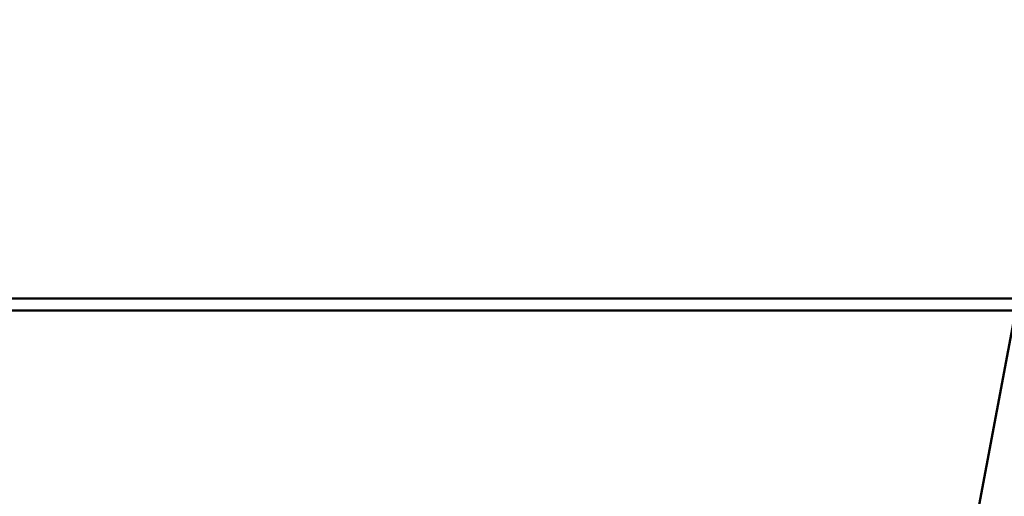
# Model space of a CAD drawing. Units: millimetres. Extents: x -4884 to 20299, y 0 to 34429.
# Drawn here: x 2360 to 3665, y 14459 to 15091 of the extents above; entities that cross this region are included whole.
import ezdxf

# ---------------------------------------------------------------- set-up
doc = ezdxf.new("R2010")
doc.units = ezdxf.units.MM
doc.layers.add('MD_Visible', color=7, linetype='Continuous', lineweight=50)
doc.styles.get("Standard").update_dxf_attribs({"font": 'arial.ttf'})
doc.dimstyles.new('ISO-25 (BySec)', dxfattribs={"dimtxt": 120, "dimasz": 60, "dimexe": 1.25, "dimexo": 0.625, "dimgap": 80, "dimtad": 1, "dimlfac": 0.1, "dimrnd": 5, "dimtxsty": 'Standard', "dimcen": 0, "dimse1": 1, "dimse2": 1, "dimclrd": 256, "dimclre": 256, "dimclrt": 256, "dimadec": 0, "dimazin": 0, "dimtfac": 1, "dimtmove": 1, "dimatfit": 3, "dimldrblk": 'DOTBLANK', "dimfxl": 1, "dimlwd": 5, "dimlwe": 5, "dimarcsym": 0})

# ---------------------------------------------------------------- blocks, each defined once
blk = doc.blocks.new('CustomObjectsInViewport4_0')
at = {"layer": 'MD_Visible', "extrusion": (0, 1, 0)}
for p, q in [((10697.7, 14062.6), (10439.8, 12682.2)), ((10495.8, 12982), (8645.7, 12982)), ((10492.8, 12966), (8645.7, 12966))]:
    blk.add_line(p, q, dxfattribs=at)
blk = doc.blocks.new('*D20')
at = {"lineweight": 5, "transparency": 16777216}
blk.add_line((4998.6, 19721.3), (-4226.4, 19721.3), dxfattribs=at)
at = {"transparency": 16777216}
for points in [[(-4226.4, 19731.3), (-4226.4, 19711.3), (-4286.4, 19721.3)], [(4998.6, 19731.3), (4998.6, 19711.3), (5058.6, 19721.3)]]:
    blk.add_solid(points, dxfattribs=at)
at = {"layer": 'Defpoints', "color": 0, "transparency": 16777216}
for p in [(-4286.4, 19721.3), (5058.6, 16703.8), (-4286.4, 13422.6)]:
    blk.add_point(p, dxfattribs=at)
at = {"transparency": 16777216, "insert": (386.1, 19893.3), "char_height": 180, "attachment_point": 5}
blk.add_mtext('935', dxfattribs=at)
blk = doc.blocks.new('_DotBlank')
at = {"color": 0, "linetype": 'ByBlock', "lineweight": -2}
blk.add_line((-0.5, 0), (-1, 0), dxfattribs=at)
blk.add_circle((0, 0), 0.5, dxfattribs=at)

msp = doc.modelspace()

# ---------------------------------------------------------------- block references
at = {"layer": 'MD_Visible'}
msp.add_blockref('CustomObjectsInViewport4_0', (-6812.892, 1739.119), dxfattribs=at)

# ---------------------------------------------------------------- dimensions: what is measured, and where the dimension line sits
dim = msp.add_linear_dim(base=(-4286.403, 19721.307), p1=(5058.605, 16703.809), p2=(-4286.403, 13422.644), text='935', dimstyle='ISO-25 (BySec)', override={"dimtxt": 180, "dimlfac": 1})
dim.commit()
dim.dimension.update_dxf_attribs({"geometry": '*D20', "text_midpoint": (386.101, 19893.271)})

doc.saveas('drawing.dxf')
